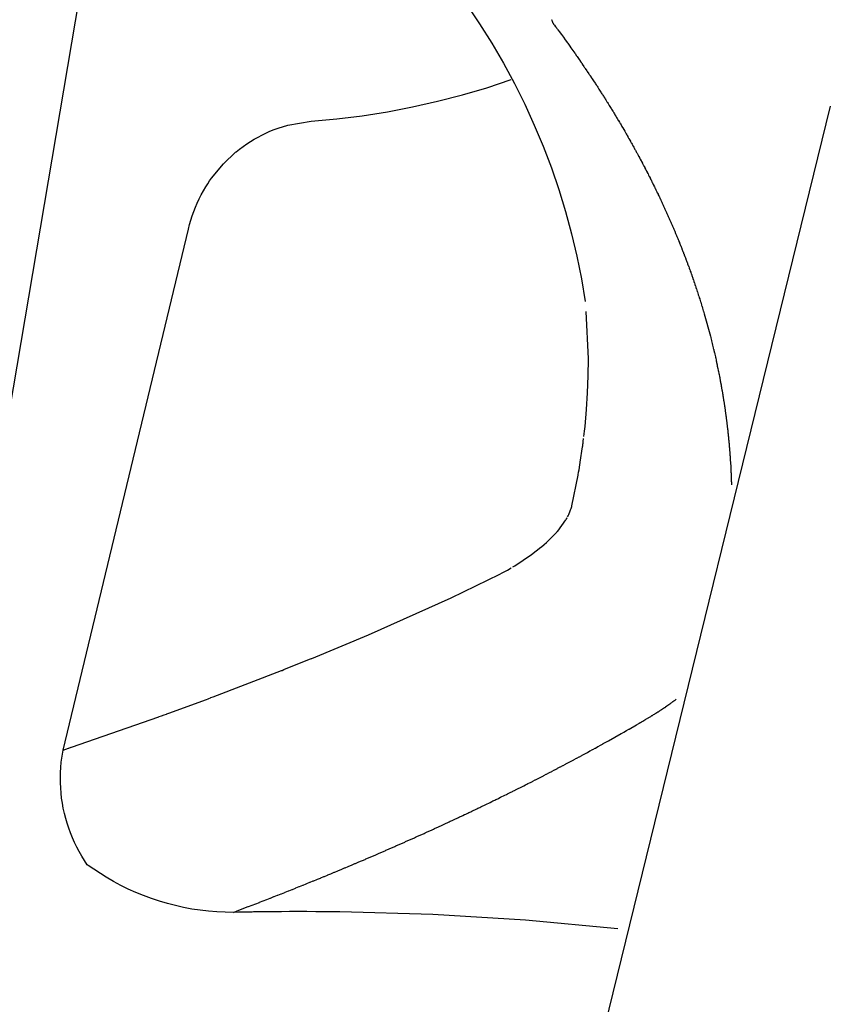
# Model space of a CAD drawing. Units: millimetres. Extents: x 759 to 3233, y -354 to 518.
# Drawn here: x 2193 to 2222, y 271 to 306 of the extents above; entities that cross this region are included whole.
import ezdxf

# ---------------------------------------------------------------- set-up
doc = ezdxf.new("R2010")
doc.units = ezdxf.units.MM
doc.header["$MEASUREMENT"] = 0
doc.layers.add('Default', color=7, linetype='Continuous', true_color=0x000000)
doc.layers.add('Make2D$visible$lines', color=7, linetype='Continuous', true_color=0x000000)

# ---------------------------------------------------------------- blocks, each defined once
blk = doc.blocks.new('Block 02')
at = {"layer": 'Make2D$visible$lines'}
for p, q in [((-188.684, 1124.459), (-242.798, 804.296)), ((-194.941, 1007.079), (-194.49, 1006.413)), ((-191.974, 1006.556), (-191.973, 1006.551)), ((-191.973, 1006.551), (-191.973, 1006.549)), ((-191.973, 1006.549), (-191.972, 1006.545)), ((-191.972, 1006.545), (-191.972, 1006.543)), ((-191.972, 1006.543), (-191.971, 1006.539)), ((-191.971, 1006.539), (-191.97, 1006.536)), ((-191.97, 1006.536), (-191.97, 1006.534)), ((-191.97, 1006.534), (-191.969, 1006.53)), ((-191.969, 1006.53), (-191.968, 1006.528)), ((-191.968, 1006.528), (-191.967, 1006.524)), ((-191.967, 1006.524), (-191.959, 1006.499)), ((-191.959, 1006.499), (-191.959, 1006.498)), ((-191.959, 1006.498), (-191.957, 1006.493)), ((-191.957, 1006.493), (-191.956, 1006.491)), ((-191.956, 1006.491), (-191.954, 1006.488)), ((-191.954, 1006.488), (-191.953, 1006.485)), ((-191.953, 1006.485), (-191.952, 1006.482)), ((-191.952, 1006.482), (-191.95, 1006.478)), ((-191.95, 1006.478), (-191.949, 1006.476)), ((-191.949, 1006.476), (-191.947, 1006.472)), ((-191.947, 1006.472), (-191.946, 1006.47)), ((-191.946, 1006.47), (-191.943, 1006.465)), ((-191.943, 1006.465), (-191.94, 1006.459)), ((-191.943, 1006.465), (-191.943, 1006.465)), ((-191.94, 1006.459), (-191.933, 1006.447)), ((-191.933, 1006.447), (-191.933, 1006.446)), ((-191.933, 1006.446), (-191.93, 1006.441)), ((-191.93, 1006.441), (-191.929, 1006.439)), ((-191.929, 1006.439), (-191.926, 1006.436)), ((-191.926, 1006.436), (-191.92, 1006.427)), ((-194.49, 1006.413), (-194.062, 1005.732)), ((-191.92, 1006.427), (-191.919, 1006.425)), ((-191.919, 1006.425), (-191.916, 1006.42)), ((-191.916, 1006.42), (-191.913, 1006.415)), ((-191.913, 1006.415), (-191.907, 1006.407)), ((-191.907, 1006.407), (-191.906, 1006.405)), ((-191.906, 1006.405), (-191.879, 1006.368)), ((-191.879, 1006.368), (-191.837, 1006.312)), ((-191.837, 1006.312), (-191.83, 1006.303)), ((-191.83, 1006.303), (-191.819, 1006.289)), ((-191.819, 1006.289), (-191.792, 1006.252)), ((-191.792, 1006.252), (-191.768, 1006.22)), ((-191.768, 1006.22), (-191.753, 1006.2)), ((-191.753, 1006.2), (-191.7, 1006.128)), ((-191.7, 1006.128), (-191.677, 1006.096)), ((-191.677, 1006.096), (-191.633, 1006.036)), ((-191.633, 1006.036), (-191.601, 1005.992)), ((-191.601, 1005.992), (-191.565, 1005.943)), ((-191.565, 1005.943), (-191.563, 1005.941)), ((-191.563, 1005.941), (-191.499, 1005.851)), ((-191.499, 1005.851), (-191.488, 1005.837)), ((-191.488, 1005.837), (-191.432, 1005.759)), ((-191.432, 1005.759), (-191.414, 1005.733)), ((-194.062, 1005.732), (-193.656, 1005.037)), ((-191.414, 1005.733), (-191.366, 1005.666)), ((-191.366, 1005.666), (-191.34, 1005.629)), ((-191.34, 1005.629), (-191.3, 1005.574)), ((-191.3, 1005.574), (-191.266, 1005.526)), ((-191.266, 1005.526), (-191.235, 1005.482)), ((-191.235, 1005.482), (-191.229, 1005.474)), ((-191.229, 1005.474), (-191.17, 1005.39)), ((-191.17, 1005.39), (-191.156, 1005.37)), ((-191.156, 1005.37), (-191.105, 1005.297)), ((-191.105, 1005.297), (-191.084, 1005.266)), ((-191.084, 1005.266), (-191.041, 1005.205)), ((-191.041, 1005.205), (-191.012, 1005.163)), ((-191.012, 1005.163), (-190.977, 1005.113)), ((-190.977, 1005.113), (-190.976, 1005.111)), ((-190.976, 1005.111), (-190.946, 1005.066)), ((-190.946, 1005.066), (-190.941, 1005.059)), ((-190.941, 1005.059), (-190.914, 1005.02)), ((-193.656, 1005.037), (-193.273, 1004.329)), ((-190.914, 1005.02), (-190.905, 1005.007)), ((-190.905, 1005.007), (-190.881, 1004.972)), ((-190.881, 1004.972), (-190.87, 1004.955)), ((-190.87, 1004.955), (-190.847, 1004.923)), ((-190.847, 1004.923), (-190.834, 1004.903)), ((-190.834, 1004.903), (-190.813, 1004.872)), ((-190.813, 1004.872), (-190.799, 1004.851)), ((-190.799, 1004.851), (-190.778, 1004.821)), ((-190.778, 1004.821), (-190.764, 1004.8)), ((-190.764, 1004.8), (-190.743, 1004.768)), ((-190.743, 1004.768), (-190.729, 1004.748)), ((-190.729, 1004.748), (-190.707, 1004.715)), ((-190.707, 1004.715), (-190.694, 1004.696)), ((-194.235, 1004.181), (-193.386, 1004.462)), ((-190.694, 1004.696), (-190.67, 1004.66)), ((-190.67, 1004.66), (-190.66, 1004.644)), ((-190.66, 1004.644), (-190.633, 1004.605)), ((-190.633, 1004.605), (-190.625, 1004.592)), ((-190.625, 1004.592), (-190.596, 1004.548)), ((-190.596, 1004.548), (-190.59, 1004.54)), ((-190.59, 1004.54), (-190.558, 1004.491)), ((-190.558, 1004.491), (-190.488, 1004.385)), ((-190.488, 1004.385), (-190.481, 1004.374)), ((-190.481, 1004.374), (-190.454, 1004.333)), ((-195.093, 1003.929), (-194.235, 1004.181)), ((-193.273, 1004.329), (-192.915, 1003.609)), ((-190.454, 1004.333), (-190.442, 1004.314)), ((-190.442, 1004.314), (-190.42, 1004.281)), ((-190.42, 1004.281), (-190.402, 1004.254)), ((-190.402, 1004.254), (-190.386, 1004.229)), ((-190.386, 1004.229), (-190.363, 1004.193)), ((-190.363, 1004.193), (-190.353, 1004.177)), ((-190.353, 1004.177), (-190.323, 1004.131)), ((-190.323, 1004.131), (-190.252, 1004.021)), ((-196.831, 1003.509), (-195.958, 1003.705)), ((-195.958, 1003.705), (-195.093, 1003.929)), ((-190.252, 1004.021), (-190.243, 1004.006)), ((-190.243, 1004.006), (-190.219, 1003.969)), ((-190.219, 1003.969), (-190.203, 1003.943)), ((-190.203, 1003.943), (-190.186, 1003.918)), ((-190.186, 1003.918), (-190.163, 1003.88)), ((-190.163, 1003.88), (-190.153, 1003.866)), ((-190.153, 1003.866), (-190.122, 1003.816)), ((-190.122, 1003.816), (-190.104, 1003.788)), ((-190.104, 1003.788), (-190.082, 1003.752)), ((-190.082, 1003.752), (-190.055, 1003.71)), ((-190.055, 1003.71), (-190.042, 1003.688)), ((-190.042, 1003.688), (-190.023, 1003.658)), ((-182.243, 1003.535), (-206.299, 905.465)), ((-198.593, 1003.203), (-197.709, 1003.342)), ((-197.709, 1003.342), (-196.831, 1003.509)), ((-192.915, 1003.609), (-192.58, 1002.877)), ((-190.023, 1003.658), (-190.001, 1003.623)), ((-190.001, 1003.623), (-189.991, 1003.606)), ((-189.991, 1003.606), (-189.961, 1003.559)), ((-189.961, 1003.559), (-189.943, 1003.528)), ((-189.943, 1003.528), (-189.921, 1003.494)), ((-189.921, 1003.494), (-189.895, 1003.45)), ((-189.895, 1003.45), (-189.881, 1003.429)), ((-189.881, 1003.429), (-189.863, 1003.398)), ((-189.863, 1003.398), (-189.842, 1003.364)), ((-189.842, 1003.364), (-189.831, 1003.347)), ((-189.831, 1003.347), (-189.802, 1003.299)), ((-201.188, 1002.871), (-200.371, 1003.014)), ((-200.371, 1003.014), (-199.48, 1003.094)), ((-199.48, 1003.094), (-198.593, 1003.203)), ((-189.802, 1003.299), (-189.784, 1003.269)), ((-189.784, 1003.269), (-189.763, 1003.234)), ((-189.763, 1003.234), (-189.737, 1003.191)), ((-189.737, 1003.191), (-189.724, 1003.169)), ((-189.724, 1003.169), (-189.706, 1003.139)), ((-189.706, 1003.139), (-189.685, 1003.105)), ((-189.685, 1003.105), (-189.674, 1003.087)), ((-189.674, 1003.087), (-189.647, 1003.04)), ((-189.647, 1003.04), (-189.643, 1003.035)), ((-189.643, 1003.035), (-189.609, 1002.976)), ((-201.953, 1002.594), (-201.812, 1002.656)), ((-201.812, 1002.656), (-201.67, 1002.714)), ((-201.67, 1002.714), (-201.526, 1002.767)), ((-201.526, 1002.767), (-201.188, 1002.871)), ((-192.58, 1002.877), (-192.269, 1002.135)), ((-189.609, 1002.976), (-189.582, 1002.931)), ((-189.582, 1002.931), (-189.571, 1002.913)), ((-189.571, 1002.913), (-189.551, 1002.879)), ((-189.551, 1002.879), (-189.534, 1002.849)), ((-189.534, 1002.849), (-189.521, 1002.827)), ((-189.521, 1002.827), (-189.497, 1002.786)), ((-189.497, 1002.786), (-189.49, 1002.775)), ((-189.49, 1002.775), (-189.424, 1002.661)), ((-189.424, 1002.661), (-189.4, 1002.62)), ((-202.493, 1002.3), (-202.362, 1002.38)), ((-202.362, 1002.38), (-202.228, 1002.456)), ((-202.228, 1002.456), (-202.092, 1002.527)), ((-202.092, 1002.527), (-201.953, 1002.594)), ((-189.4, 1002.62), (-189.389, 1002.6)), ((-189.389, 1002.6), (-189.37, 1002.568)), ((-189.37, 1002.568), (-189.354, 1002.539)), ((-189.354, 1002.539), (-189.341, 1002.516)), ((-189.341, 1002.516), (-189.319, 1002.479)), ((-189.319, 1002.479), (-189.311, 1002.464)), ((-189.311, 1002.464), (-189.285, 1002.419)), ((-189.285, 1002.419), (-189.281, 1002.412)), ((-189.281, 1002.412), (-189.267, 1002.386)), ((-189.267, 1002.386), (-189.223, 1002.308)), ((-189.223, 1002.308), (-189.219, 1002.302)), ((-202.991, 1001.94), (-202.871, 1002.036)), ((-202.871, 1002.036), (-202.748, 1002.128)), ((-202.748, 1002.128), (-202.622, 1002.216)), ((-202.622, 1002.216), (-202.493, 1002.3)), ((-192.269, 1002.135), (-191.984, 1001.383)), ((-189.219, 1002.302), (-189.194, 1002.256)), ((-189.194, 1002.256), (-189.187, 1002.244)), ((-189.187, 1002.244), (-189.165, 1002.204)), ((-189.165, 1002.204), (-189.155, 1002.188)), ((-189.155, 1002.188), (-189.136, 1002.152)), ((-189.136, 1002.152), (-189.125, 1002.132)), ((-189.125, 1002.132), (-189.107, 1002.1)), ((-189.107, 1002.1), (-189.094, 1002.078)), ((-189.094, 1002.078), (-189.078, 1002.049)), ((-189.078, 1002.049), (-189.065, 1002.024)), ((-189.065, 1002.024), (-189.05, 1001.997)), ((-189.05, 1001.997), (-189.036, 1001.972)), ((-189.036, 1001.972), (-189.021, 1001.945)), ((-203.434, 1001.526), (-203.011, 1001.923)), ((-203.011, 1001.923), (-202.991, 1001.94)), ((-189.021, 1001.945), (-189.008, 1001.92)), ((-189.008, 1001.92), (-188.993, 1001.893)), ((-188.993, 1001.893), (-188.98, 1001.87)), ((-188.98, 1001.87), (-188.965, 1001.841)), ((-188.965, 1001.841), (-188.954, 1001.821)), ((-188.954, 1001.821), (-188.937, 1001.789)), ((-188.937, 1001.789), (-188.928, 1001.773)), ((-188.928, 1001.773), (-188.909, 1001.737)), ((-188.909, 1001.737), (-188.903, 1001.726)), ((-188.903, 1001.726), (-188.881, 1001.685)), ((-188.881, 1001.685), (-188.805, 1001.541)), ((-203.851, 1001.02), (-203.434, 1001.526)), ((-191.984, 1001.383), (-191.723, 1000.622)), ((-188.805, 1001.541), (-188.798, 1001.529)), ((-188.798, 1001.529), (-188.777, 1001.49)), ((-188.777, 1001.49), (-188.771, 1001.477)), ((-188.771, 1001.477), (-188.75, 1001.438)), ((-188.75, 1001.438), (-188.744, 1001.425)), ((-188.744, 1001.425), (-188.723, 1001.387)), ((-188.723, 1001.387), (-188.716, 1001.373)), ((-188.716, 1001.373), (-188.697, 1001.335)), ((-188.697, 1001.335), (-188.689, 1001.321)), ((-188.689, 1001.321), (-188.67, 1001.283)), ((-188.67, 1001.283), (-188.663, 1001.269)), ((-203.92, 1000.921), (-203.851, 1001.02)), ((-188.663, 1001.269), (-188.643, 1001.232)), ((-188.643, 1001.232), (-188.636, 1001.217)), ((-188.636, 1001.217), (-188.617, 1001.18)), ((-188.617, 1001.18), (-188.609, 1001.166)), ((-188.609, 1001.166), (-188.59, 1001.129)), ((-188.59, 1001.129), (-188.583, 1001.114)), ((-188.583, 1001.114), (-188.564, 1001.077)), ((-188.564, 1001.077), (-188.556, 1001.062)), ((-188.556, 1001.062), (-188.538, 1001.026)), ((-188.538, 1001.026), (-188.53, 1001.01)), ((-188.53, 1001.01), (-188.512, 1000.974)), ((-188.512, 1000.974), (-188.504, 1000.958)), ((-188.504, 1000.958), (-188.486, 1000.922)), ((-204.133, 1000.579), (-204.052, 1000.717)), ((-204.052, 1000.717), (-203.987, 1000.82)), ((-203.987, 1000.82), (-203.92, 1000.921)), ((-191.723, 1000.622), (-191.488, 999.852)), ((-188.486, 1000.922), (-188.478, 1000.906)), ((-188.478, 1000.906), (-188.461, 1000.871)), ((-188.461, 1000.871), (-188.452, 1000.854)), ((-188.452, 1000.854), (-188.435, 1000.819)), ((-188.435, 1000.819), (-188.426, 1000.802)), ((-188.426, 1000.802), (-188.409, 1000.768)), ((-188.409, 1000.768), (-188.401, 1000.75)), ((-188.401, 1000.75), (-188.384, 1000.716)), ((-188.384, 1000.716), (-188.375, 1000.698)), ((-188.375, 1000.698), (-188.359, 1000.664)), ((-188.359, 1000.664), (-188.35, 1000.646)), ((-188.35, 1000.646), (-188.334, 1000.613)), ((-188.334, 1000.613), (-188.324, 1000.594)), ((-188.324, 1000.594), (-188.309, 1000.561)), ((-204.351, 1000.151), (-204.283, 1000.296)), ((-204.283, 1000.296), (-204.21, 1000.439)), ((-204.21, 1000.439), (-204.133, 1000.579)), ((-188.309, 1000.561), (-188.299, 1000.542)), ((-188.299, 1000.542), (-188.284, 1000.51)), ((-188.284, 1000.51), (-188.274, 1000.49)), ((-188.274, 1000.49), (-188.259, 1000.458)), ((-188.259, 1000.458), (-188.249, 1000.438)), ((-188.249, 1000.438), (-188.234, 1000.406)), ((-188.234, 1000.406), (-188.225, 1000.386)), ((-188.225, 1000.386), (-188.21, 1000.355)), ((-188.21, 1000.355), (-188.2, 1000.334)), ((-188.2, 1000.334), (-188.185, 1000.303)), ((-188.185, 1000.303), (-188.175, 1000.282)), ((-188.175, 1000.282), (-188.161, 1000.252)), ((-188.161, 1000.252), (-188.151, 1000.23)), ((-204.473, 999.855), (-204.414, 1000.004)), ((-204.414, 1000.004), (-204.351, 1000.151)), ((-188.151, 1000.23), (-188.137, 1000.2)), ((-188.137, 1000.2), (-188.127, 1000.178)), ((-188.127, 1000.178), (-188.112, 1000.148)), ((-188.112, 1000.148), (-188.102, 1000.126)), ((-188.102, 1000.126), (-188.089, 1000.097)), ((-188.089, 1000.097), (-188.078, 1000.075)), ((-188.078, 1000.075), (-188.065, 1000.045)), ((-188.065, 1000.045), (-188.054, 1000.023)), ((-188.054, 1000.023), (-188.041, 999.994)), ((-188.041, 999.994), (-188.03, 999.971)), ((-188.03, 999.971), (-188.017, 999.942)), ((-188.017, 999.942), (-188.007, 999.919)), ((-188.007, 999.919), (-187.994, 999.89)), ((-204.62, 999.398), (-204.576, 999.552)), ((-204.576, 999.552), (-204.527, 999.704)), ((-204.527, 999.704), (-204.473, 999.855)), ((-191.488, 999.852), (-191.279, 999.075)), ((-187.994, 999.89), (-187.983, 999.867)), ((-187.983, 999.867), (-187.97, 999.839)), ((-187.97, 999.839), (-187.96, 999.815)), ((-187.96, 999.815), (-187.947, 999.787)), ((-187.947, 999.787), (-187.936, 999.763)), ((-187.936, 999.763), (-187.924, 999.735)), ((-187.924, 999.735), (-187.913, 999.711)), ((-187.913, 999.711), (-187.901, 999.684)), ((-187.901, 999.684), (-187.89, 999.659)), ((-187.89, 999.659), (-187.878, 999.632)), ((-187.878, 999.632), (-187.867, 999.607)), ((-187.867, 999.607), (-187.855, 999.581)), ((-187.855, 999.581), (-187.844, 999.555)), ((-187.844, 999.555), (-187.833, 999.529)), ((-209.036, 981.043), (-204.659, 999.242)), ((-204.659, 999.242), (-204.62, 999.398)), ((-187.833, 999.529), (-187.821, 999.503)), ((-187.821, 999.503), (-187.81, 999.477)), ((-187.81, 999.477), (-187.799, 999.451)), ((-187.799, 999.451), (-187.788, 999.426)), ((-187.788, 999.426), (-187.776, 999.399)), ((-187.776, 999.399), (-187.765, 999.374)), ((-187.765, 999.374), (-187.754, 999.347)), ((-187.754, 999.347), (-187.743, 999.323)), ((-187.743, 999.323), (-187.732, 999.295)), ((-187.732, 999.295), (-187.721, 999.271)), ((-187.721, 999.271), (-187.709, 999.243)), ((-187.709, 999.243), (-187.699, 999.219)), ((-187.699, 999.219), (-187.687, 999.191)), ((-191.279, 999.075), (-191.095, 998.292)), ((-187.687, 999.191), (-187.677, 999.168)), ((-187.677, 999.168), (-187.665, 999.139)), ((-187.665, 999.139), (-187.656, 999.116)), ((-187.656, 999.116), (-187.644, 999.087)), ((-187.644, 999.087), (-187.634, 999.064)), ((-187.634, 999.064), (-187.622, 999.035)), ((-187.622, 999.035), (-187.613, 999.013)), ((-187.613, 999.013), (-187.6, 998.983)), ((-187.6, 998.983), (-187.591, 998.961)), ((-187.591, 998.961), (-187.579, 998.931)), ((-187.579, 998.931), (-187.57, 998.91)), ((-187.57, 998.91), (-187.558, 998.879)), ((-187.558, 998.879), (-187.549, 998.858)), ((-187.549, 998.858), (-187.536, 998.827)), ((-187.536, 998.827), (-187.528, 998.806)), ((-187.528, 998.806), (-187.515, 998.775)), ((-187.515, 998.775), (-187.507, 998.755)), ((-187.507, 998.755), (-187.494, 998.723)), ((-187.494, 998.723), (-187.486, 998.703)), ((-187.486, 998.703), (-187.474, 998.671)), ((-187.474, 998.671), (-187.466, 998.651)), ((-187.466, 998.651), (-187.453, 998.619)), ((-187.453, 998.619), (-187.445, 998.6)), ((-187.445, 998.6), (-187.432, 998.567)), ((-187.432, 998.567), (-187.425, 998.548)), ((-187.425, 998.548), (-187.412, 998.515)), ((-191.095, 998.292), (-190.937, 997.503)), ((-187.412, 998.515), (-187.405, 998.497)), ((-187.405, 998.497), (-187.392, 998.463)), ((-187.392, 998.463), (-187.384, 998.445)), ((-187.384, 998.445), (-187.371, 998.411)), ((-187.371, 998.411), (-187.364, 998.393)), ((-187.364, 998.393), (-187.351, 998.359)), ((-187.351, 998.359), (-187.344, 998.342)), ((-187.344, 998.342), (-187.331, 998.307)), ((-187.331, 998.307), (-187.325, 998.29)), ((-187.325, 998.29), (-187.311, 998.255)), ((-187.311, 998.255), (-187.305, 998.238)), ((-187.305, 998.238), (-187.292, 998.203)), ((-187.292, 998.203), (-187.285, 998.187)), ((-187.285, 998.187), (-187.272, 998.151)), ((-187.272, 998.151), (-187.266, 998.135)), ((-187.266, 998.135), (-187.253, 998.099)), ((-187.253, 998.099), (-187.247, 998.083)), ((-187.247, 998.083), (-187.233, 998.047)), ((-187.233, 998.047), (-187.227, 998.032)), ((-187.227, 998.032), (-187.214, 997.995)), ((-187.214, 997.995), (-187.208, 997.98)), ((-187.208, 997.98), (-187.195, 997.943)), ((-187.195, 997.943), (-187.189, 997.929)), ((-187.189, 997.929), (-187.176, 997.891)), ((-187.176, 997.891), (-187.17, 997.877)), ((-187.17, 997.877), (-187.157, 997.839)), ((-187.157, 997.839), (-187.152, 997.825)), ((-190.937, 997.503), (-190.806, 996.709)), ((-187.152, 997.825), (-187.138, 997.787)), ((-187.138, 997.787), (-187.133, 997.774)), ((-187.133, 997.774), (-187.119, 997.735)), ((-187.119, 997.735), (-187.115, 997.722)), ((-187.115, 997.722), (-187.101, 997.683)), ((-187.101, 997.683), (-187.096, 997.67)), ((-187.096, 997.67), (-187.083, 997.631)), ((-187.083, 997.631), (-187.078, 997.619)), ((-187.078, 997.619), (-187.064, 997.579)), ((-187.064, 997.579), (-187.06, 997.567)), ((-187.06, 997.567), (-187.046, 997.527)), ((-187.046, 997.527), (-187.042, 997.515)), ((-187.042, 997.515), (-187.028, 997.475)), ((-187.028, 997.475), (-187.024, 997.464)), ((-187.024, 997.464), (-187.01, 997.423)), ((-187.01, 997.423), (-187.006, 997.412)), ((-187.006, 997.412), (-186.992, 997.371)), ((-186.992, 997.371), (-186.989, 997.36)), ((-186.989, 997.36), (-186.975, 997.319)), ((-186.975, 997.319), (-186.971, 997.309)), ((-186.971, 997.309), (-186.957, 997.267)), ((-186.957, 997.267), (-186.954, 997.257)), ((-186.954, 997.257), (-186.94, 997.215)), ((-186.94, 997.215), (-186.936, 997.205)), ((-186.936, 997.205), (-186.922, 997.163)), ((-186.922, 997.163), (-186.919, 997.154)), ((-186.919, 997.154), (-186.905, 997.111)), ((-186.905, 997.111), (-186.902, 997.102)), ((-186.902, 997.102), (-186.888, 997.059)), ((-186.888, 997.059), (-186.885, 997.051)), ((-186.885, 997.051), (-186.871, 997.007)), ((-186.871, 997.007), (-186.868, 996.999)), ((-186.868, 996.999), (-186.854, 996.955)), ((-186.854, 996.955), (-186.852, 996.947)), ((-186.852, 996.947), (-186.837, 996.903)), ((-186.837, 996.903), (-186.835, 996.896)), ((-186.835, 996.896), (-186.821, 996.851)), ((-186.821, 996.851), (-186.818, 996.844)), ((-186.818, 996.844), (-186.804, 996.799)), ((-186.804, 996.799), (-186.802, 996.792)), ((-186.802, 996.792), (-186.788, 996.747)), ((-186.788, 996.747), (-186.786, 996.741)), ((-186.786, 996.741), (-186.772, 996.695)), ((-186.772, 996.695), (-186.77, 996.689)), ((-186.77, 996.689), (-186.756, 996.643)), ((-186.756, 996.643), (-186.754, 996.637)), ((-186.754, 996.637), (-186.74, 996.591)), ((-186.74, 996.591), (-186.738, 996.586)), ((-186.738, 996.586), (-186.724, 996.539)), ((-186.724, 996.539), (-186.722, 996.534)), ((-186.722, 996.534), (-186.708, 996.487)), ((-186.708, 996.487), (-186.707, 996.482)), ((-186.707, 996.482), (-186.692, 996.435)), ((-190.688, 994.706), (-190.769, 996.364)), ((-186.692, 996.435), (-186.691, 996.431)), ((-186.691, 996.431), (-186.677, 996.383)), ((-186.677, 996.383), (-186.676, 996.379)), ((-186.676, 996.379), (-186.661, 996.331)), ((-186.661, 996.331), (-186.66, 996.327)), ((-186.66, 996.327), (-186.646, 996.279)), ((-186.646, 996.279), (-186.645, 996.276)), ((-186.645, 996.276), (-186.432, 995.499)), ((-186.432, 995.499), (-186.419, 995.449)), ((-186.419, 995.449), (-186.418, 995.447)), ((-186.418, 995.447), (-186.406, 995.397)), ((-186.406, 995.397), (-186.405, 995.395)), ((-186.405, 995.395), (-186.393, 995.346)), ((-186.393, 995.346), (-186.392, 995.343)), ((-186.392, 995.343), (-186.38, 995.294)), ((-186.38, 995.294), (-186.379, 995.291)), ((-186.379, 995.291), (-186.367, 995.242)), ((-186.367, 995.242), (-186.366, 995.239)), ((-186.366, 995.239), (-186.354, 995.19)), ((-186.354, 995.19), (-186.353, 995.187)), ((-186.353, 995.187), (-186.342, 995.139)), ((-186.342, 995.139), (-186.341, 995.134)), ((-186.341, 995.134), (-186.329, 995.087)), ((-186.329, 995.087), (-186.328, 995.082)), ((-186.328, 995.082), (-186.317, 995.035)), ((-186.317, 995.035), (-186.316, 995.03)), ((-186.316, 995.03), (-186.305, 994.984)), ((-186.305, 994.984), (-186.304, 994.978)), ((-186.304, 994.978), (-186.293, 994.932)), ((-186.293, 994.932), (-186.291, 994.926)), ((-186.291, 994.926), (-186.281, 994.88)), ((-186.281, 994.88), (-186.279, 994.874)), ((-186.279, 994.874), (-186.269, 994.829)), ((-186.269, 994.829), (-186.268, 994.822)), ((-186.268, 994.822), (-186.257, 994.777)), ((-186.257, 994.777), (-186.256, 994.77)), ((-186.256, 994.77), (-186.246, 994.726)), ((-190.695, 994.116), (-190.688, 994.706)), ((-186.246, 994.726), (-186.244, 994.718)), ((-186.244, 994.718), (-186.234, 994.674)), ((-186.234, 994.674), (-186.233, 994.666)), ((-186.233, 994.666), (-186.223, 994.623)), ((-186.223, 994.623), (-186.221, 994.614)), ((-186.221, 994.614), (-186.212, 994.571)), ((-186.212, 994.571), (-186.21, 994.562)), ((-186.21, 994.562), (-186.201, 994.519)), ((-186.201, 994.519), (-186.199, 994.51)), ((-186.199, 994.51), (-186.19, 994.468)), ((-186.19, 994.468), (-186.188, 994.458)), ((-186.188, 994.458), (-186.179, 994.416)), ((-186.179, 994.416), (-186.177, 994.406)), ((-186.177, 994.406), (-186.168, 994.365)), ((-190.718, 993.525), (-190.695, 994.116)), ((-186.168, 994.365), (-186.166, 994.354)), ((-186.166, 994.354), (-186.158, 994.313)), ((-186.158, 994.313), (-186.155, 994.302)), ((-186.155, 994.302), (-186.147, 994.262)), ((-186.147, 994.262), (-186.145, 994.25)), ((-186.145, 994.25), (-186.137, 994.21)), ((-186.137, 994.21), (-186.134, 994.198)), ((-186.134, 994.198), (-186.127, 994.158)), ((-186.127, 994.158), (-186.124, 994.146)), ((-186.124, 994.146), (-186.116, 994.107)), ((-186.116, 994.107), (-186.114, 994.093)), ((-186.114, 994.093), (-186.106, 994.055)), ((-186.106, 994.055), (-186.104, 994.041)), ((-186.104, 994.041), (-186.096, 994.004)), ((-186.096, 994.004), (-186.094, 993.989)), ((-186.094, 993.989), (-186.087, 993.952)), ((-186.087, 993.952), (-186.084, 993.937)), ((-186.084, 993.937), (-186.077, 993.901)), ((-186.077, 993.901), (-186.074, 993.885)), ((-186.074, 993.885), (-186.067, 993.849)), ((-186.067, 993.849), (-186.065, 993.833)), ((-186.065, 993.833), (-186.058, 993.797)), ((-186.058, 993.797), (-186.055, 993.781)), ((-186.055, 993.781), (-186.049, 993.746)), ((-186.049, 993.746), (-186.046, 993.729)), ((-186.046, 993.729), (-186.04, 993.694)), ((-190.756, 992.936), (-190.718, 993.525)), ((-186.04, 993.694), (-186.037, 993.677)), ((-186.037, 993.677), (-186.031, 993.643)), ((-186.031, 993.643), (-186.027, 993.625)), ((-186.027, 993.625), (-186.022, 993.591)), ((-186.022, 993.591), (-186.018, 993.573)), ((-186.018, 993.573), (-186.013, 993.539)), ((-186.013, 993.539), (-186.01, 993.521)), ((-186.01, 993.521), (-186.004, 993.488)), ((-186.004, 993.488), (-186.001, 993.469)), ((-186.001, 993.469), (-185.995, 993.436)), ((-185.995, 993.436), (-185.992, 993.417)), ((-185.992, 993.417), (-185.987, 993.385)), ((-185.987, 993.385), (-185.984, 993.365)), ((-185.984, 993.365), (-185.979, 993.333)), ((-185.979, 993.333), (-185.975, 993.313)), ((-185.975, 993.313), (-185.97, 993.282)), ((-185.97, 993.282), (-185.967, 993.26)), ((-185.967, 993.26), (-185.962, 993.23)), ((-185.962, 993.23), (-185.959, 993.208)), ((-185.959, 993.208), (-185.954, 993.178)), ((-185.954, 993.178), (-185.951, 993.156)), ((-185.951, 993.156), (-185.946, 993.127)), ((-185.946, 993.127), (-185.943, 993.104)), ((-185.943, 993.104), (-185.939, 993.075)), ((-185.939, 993.075), (-185.935, 993.052)), ((-185.935, 993.052), (-185.931, 993.024)), ((-185.931, 993.024), (-185.927, 993)), ((-190.809, 992.347), (-190.756, 992.936)), ((-185.927, 993), (-185.923, 992.972)), ((-185.923, 992.972), (-185.92, 992.948)), ((-185.92, 992.948), (-185.916, 992.92)), ((-185.916, 992.92), (-185.913, 992.896)), ((-185.913, 992.896), (-185.909, 992.869)), ((-185.909, 992.869), (-185.905, 992.844)), ((-185.905, 992.844), (-185.902, 992.817)), ((-185.902, 992.817), (-185.898, 992.792)), ((-185.898, 992.792), (-185.894, 992.766)), ((-185.894, 992.766), (-185.891, 992.74)), ((-185.891, 992.74), (-185.888, 992.714)), ((-185.888, 992.714), (-185.884, 992.688)), ((-185.884, 992.688), (-185.881, 992.663)), ((-190.818, 992.263), (-190.809, 992.347)), ((-190.809, 992.347), (-190.809, 992.347)), ((-185.881, 992.663), (-185.877, 992.636)), ((-185.877, 992.636), (-185.874, 992.611)), ((-185.874, 992.611), (-185.871, 992.584)), ((-185.871, 992.584), (-185.867, 992.559)), ((-185.867, 992.559), (-185.864, 992.532)), ((-185.864, 992.532), (-185.861, 992.508)), ((-185.861, 992.508), (-185.858, 992.48)), ((-185.858, 992.48), (-185.855, 992.456)), ((-185.855, 992.456), (-185.851, 992.428)), ((-185.851, 992.428), (-185.848, 992.405)), ((-185.848, 992.405), (-185.845, 992.376)), ((-185.845, 992.376), (-185.842, 992.353)), ((-185.842, 992.353), (-185.839, 992.324)), ((-190.849, 991.991), (-190.847, 992.01)), ((-190.847, 992.01), (-190.839, 992.08)), ((-190.839, 992.08), (-190.837, 992.095)), ((-190.837, 992.095), (-190.829, 992.169)), ((-190.829, 992.169), (-190.828, 992.179)), ((-190.828, 992.179), (-190.819, 992.258)), ((-190.819, 992.258), (-190.818, 992.263)), ((-185.839, 992.324), (-185.836, 992.302)), ((-185.836, 992.302), (-185.833, 992.271)), ((-185.833, 992.271), (-185.831, 992.25)), ((-185.831, 992.25), (-185.827, 992.219)), ((-185.827, 992.219), (-185.825, 992.198)), ((-185.825, 992.198), (-185.821, 992.167)), ((-185.821, 992.167), (-185.819, 992.147)), ((-185.819, 992.147), (-185.816, 992.115)), ((-185.816, 992.115), (-185.814, 992.095)), ((-185.814, 992.095), (-185.81, 992.063)), ((-185.81, 992.063), (-185.808, 992.044)), ((-185.808, 992.044), (-185.805, 992.011)), ((-185.805, 992.011), (-185.803, 991.992)), ((-185.803, 991.992), (-185.8, 991.959)), ((-190.895, 991.634), (-190.89, 991.674)), ((-190.89, 991.674), (-190.883, 991.724)), ((-190.883, 991.724), (-190.879, 991.758)), ((-190.879, 991.758), (-190.871, 991.813)), ((-190.871, 991.813), (-190.868, 991.842)), ((-190.868, 991.842), (-190.86, 991.902)), ((-190.86, 991.902), (-190.857, 991.926)), ((-185.8, 991.959), (-185.798, 991.941)), ((-185.798, 991.941), (-185.795, 991.907)), ((-185.795, 991.907), (-185.793, 991.889)), ((-185.793, 991.889), (-185.79, 991.855)), ((-185.79, 991.855), (-185.788, 991.837)), ((-185.788, 991.837), (-185.785, 991.803)), ((-185.785, 991.803), (-185.783, 991.786)), ((-185.783, 991.786), (-185.78, 991.751)), ((-185.78, 991.751), (-185.778, 991.734)), ((-185.778, 991.734), (-185.775, 991.699)), ((-185.775, 991.699), (-185.774, 991.683)), ((-185.774, 991.683), (-185.771, 991.647)), ((-185.771, 991.647), (-185.769, 991.631)), ((-190.974, 991.098), (-190.895, 991.634)), ((-185.769, 991.631), (-185.766, 991.595)), ((-185.766, 991.595), (-185.765, 991.579)), ((-185.765, 991.579), (-185.762, 991.543)), ((-185.762, 991.543), (-185.761, 991.528)), ((-185.761, 991.528), (-185.758, 991.491)), ((-185.758, 991.491), (-185.757, 991.476)), ((-185.757, 991.476), (-185.754, 991.439)), ((-185.754, 991.439), (-185.753, 991.424)), ((-185.753, 991.424), (-185.75, 991.387)), ((-185.75, 991.387), (-185.749, 991.372)), ((-185.749, 991.372), (-185.746, 991.335)), ((-185.746, 991.335), (-185.745, 991.32)), ((-185.745, 991.32), (-185.743, 991.283)), ((-191.004, 990.919), (-190.99, 991.001)), ((-190.99, 991.001), (-190.989, 991.009)), ((-190.989, 991.009), (-190.977, 991.085)), ((-190.977, 991.085), (-190.974, 991.098)), ((-185.743, 991.283), (-185.742, 991.268)), ((-185.742, 991.268), (-185.739, 991.231)), ((-185.739, 991.231), (-185.738, 991.216)), ((-185.738, 991.216), (-185.736, 991.179)), ((-185.736, 991.179), (-185.722, 990.956)), ((-185.722, 990.956), (-185.72, 990.919)), ((-191.271, 989.572), (-191.051, 990.65)), ((-191.051, 990.65), (-191.048, 990.664)), ((-191.048, 990.664), (-191.035, 990.74)), ((-191.035, 990.74), (-191.033, 990.748)), ((-191.033, 990.748), (-191.019, 990.829)), ((-191.019, 990.832), (-191.004, 990.917)), ((-191.019, 990.829), (-191.019, 990.832)), ((-191.004, 990.917), (-191.004, 990.919)), ((-185.72, 990.919), (-185.719, 990.904)), ((-185.719, 990.904), (-185.718, 990.867)), ((-185.718, 990.867), (-185.717, 990.852)), ((-185.717, 990.852), (-185.715, 990.815)), ((-185.715, 990.815), (-185.714, 990.8)), ((-185.714, 990.8), (-185.712, 990.763)), ((-185.712, 990.763), (-185.712, 990.748)), ((-185.712, 990.748), (-185.71, 990.711)), ((-185.71, 990.711), (-185.709, 990.696)), ((-185.709, 990.696), (-185.708, 990.659)), ((-185.708, 990.659), (-185.707, 990.644)), ((-185.707, 990.644), (-185.706, 990.607)), ((-185.706, 990.607), (-185.705, 990.592)), ((-185.705, 990.592), (-185.704, 990.555)), ((-185.704, 990.555), (-185.703, 990.54)), ((-185.703, 990.54), (-185.702, 990.503)), ((-185.702, 990.503), (-185.701, 990.489)), ((-185.701, 990.489), (-185.7, 990.451)), ((-185.7, 990.451), (-185.7, 990.437)), ((-185.7, 990.437), (-185.699, 990.399)), ((-185.699, 990.399), (-185.698, 990.385)), ((-185.698, 990.385), (-185.697, 990.347)), ((-185.697, 990.347), (-185.697, 990.333)), ((-185.697, 990.333), (-185.696, 990.304)), ((-191.398, 989.226), (-191.378, 989.268)), ((-191.378, 989.268), (-191.325, 989.397)), ((-191.325, 989.397), (-191.311, 989.437)), ((-191.311, 989.437), (-191.298, 989.476)), ((-191.298, 989.476), (-191.286, 989.515)), ((-191.286, 989.515), (-191.275, 989.555)), ((-191.275, 989.555), (-191.271, 989.572)), ((-191.76, 988.692), (-191.475, 989.083)), ((-191.475, 989.083), (-191.474, 989.084)), ((-191.464, 989.101), (-191.436, 989.151)), ((-191.428, 989.167), (-191.427, 989.168)), ((-191.418, 989.184), (-191.398, 989.226)), ((-192.15, 988.296), (-191.791, 988.656)), ((-191.791, 988.656), (-191.79, 988.657)), ((-191.79, 988.657), (-191.778, 988.671)), ((-191.778, 988.671), (-191.776, 988.674)), ((-191.776, 988.674), (-191.76, 988.692)), ((-192.33, 988.14), (-192.239, 988.217)), ((-192.239, 988.217), (-192.15, 988.296)), ((-193.256, 987.482), (-192.673, 987.872)), ((-192.673, 987.872), (-192.347, 988.126)), ((-192.347, 988.126), (-192.344, 988.128)), ((-192.344, 988.128), (-192.33, 988.14)), ((-193.967, 987.098), (-193.518, 987.329)), ((-193.518, 987.329), (-193.386, 987.405)), ((-193.326, 987.44), (-193.256, 987.482)), ((-195.48, 986.364), (-194.189, 986.987)), ((-194.189, 986.987), (-194.164, 987)), ((-194.164, 987), (-194.125, 987.019)), ((-194.125, 987.019), (-194.032, 987.066)), ((-194.032, 987.066), (-193.967, 987.098)), ((-198.366, 985.07), (-195.48, 986.364)), ((-200.352, 984.242), (-198.366, 985.07)), ((-201.327, 983.852), (-200.429, 984.211)), ((-200.429, 984.211), (-200.356, 984.241)), ((-200.356, 984.241), (-200.352, 984.242)), ((-203.792, 982.903), (-201.409, 983.819)), ((-201.409, 983.819), (-201.391, 983.826)), ((-201.391, 983.826), (-201.327, 983.852)), ((-205.345, 982.331), (-204.033, 982.813)), ((-204.033, 982.813), (-203.972, 982.836)), ((-203.972, 982.836), (-203.952, 982.843)), ((-203.952, 982.843), (-203.884, 982.869)), ((-203.884, 982.869), (-203.872, 982.873)), ((-203.872, 982.873), (-203.796, 982.902)), ((-203.796, 982.902), (-203.792, 982.903)), ((-187.801, 982.687), (-187.772, 982.707)), ((-187.772, 982.707), (-187.766, 982.712)), ((-187.766, 982.712), (-187.737, 982.733)), ((-187.737, 982.733), (-187.731, 982.737)), ((-187.731, 982.737), (-187.702, 982.759)), ((-187.702, 982.759), (-187.696, 982.763)), ((-187.696, 982.763), (-187.684, 982.772)), ((-187.684, 982.772), (-187.662, 982.788)), ((-187.662, 982.788), (-187.633, 982.81)), ((-187.633, 982.81), (-187.628, 982.814)), ((-187.628, 982.814), (-187.62, 982.82)), ((-188.305, 982.348), (-188.293, 982.356)), ((-188.293, 982.356), (-188.265, 982.373)), ((-188.265, 982.373), (-188.253, 982.381)), ((-188.253, 982.381), (-188.225, 982.399)), ((-188.225, 982.399), (-188.213, 982.406)), ((-188.213, 982.406), (-188.185, 982.425)), ((-188.185, 982.425), (-188.174, 982.432)), ((-188.174, 982.432), (-188.145, 982.45)), ((-188.145, 982.45), (-188.135, 982.457)), ((-188.135, 982.457), (-188.106, 982.476)), ((-188.106, 982.476), (-188.096, 982.483)), ((-188.096, 982.483), (-188.068, 982.502)), ((-188.068, 982.502), (-188.058, 982.508)), ((-188.058, 982.508), (-188.029, 982.527)), ((-188.029, 982.527), (-188.02, 982.534)), ((-188.02, 982.534), (-187.992, 982.553)), ((-187.992, 982.553), (-187.983, 982.559)), ((-187.983, 982.559), (-187.954, 982.579)), ((-187.954, 982.579), (-187.946, 982.585)), ((-187.946, 982.585), (-187.917, 982.605)), ((-187.917, 982.605), (-187.909, 982.61)), ((-187.909, 982.61), (-187.88, 982.63)), ((-187.88, 982.63), (-187.872, 982.636)), ((-187.872, 982.636), (-187.844, 982.656)), ((-187.844, 982.656), (-187.836, 982.661)), ((-187.836, 982.661), (-187.808, 982.682)), ((-187.808, 982.682), (-187.801, 982.687)), ((-208.739, 981.143), (-205.689, 982.207)), ((-205.689, 982.207), (-205.68, 982.21)), ((-205.68, 982.21), (-205.596, 982.24)), ((-205.596, 982.241), (-205.512, 982.271)), ((-205.596, 982.24), (-205.596, 982.241)), ((-205.512, 982.271), (-205.504, 982.274)), ((-205.504, 982.274), (-205.429, 982.301)), ((-205.429, 982.301), (-205.413, 982.307)), ((-205.413, 982.307), (-205.345, 982.331)), ((-188.875, 982.004), (-188.838, 982.026)), ((-188.838, 982.026), (-188.831, 982.03)), ((-188.831, 982.03), (-188.795, 982.051)), ((-188.795, 982.051), (-188.792, 982.053)), ((-188.792, 982.053), (-188.752, 982.076)), ((-188.752, 982.076), (-188.719, 982.095)), ((-188.719, 982.095), (-188.709, 982.102)), ((-188.709, 982.102), (-188.681, 982.119)), ((-188.681, 982.119), (-188.666, 982.127)), ((-188.666, 982.127), (-188.64, 982.143)), ((-188.64, 982.143), (-188.624, 982.152)), ((-188.624, 982.152), (-188.597, 982.168)), ((-188.597, 982.168), (-188.581, 982.178)), ((-188.581, 982.178), (-188.555, 982.194)), ((-188.555, 982.194), (-188.539, 982.203)), ((-188.539, 982.203), (-188.512, 982.219)), ((-188.512, 982.219), (-188.497, 982.229)), ((-188.497, 982.229), (-188.47, 982.245)), ((-188.47, 982.245), (-188.456, 982.254)), ((-188.456, 982.254), (-188.428, 982.271)), ((-188.428, 982.271), (-188.414, 982.279)), ((-188.414, 982.279), (-188.387, 982.296)), ((-188.387, 982.296), (-188.373, 982.305)), ((-188.373, 982.305), (-188.346, 982.322)), ((-188.346, 982.322), (-188.333, 982.33)), ((-188.333, 982.33), (-188.305, 982.348)), ((-189.539, 981.621), (-189.453, 981.67)), ((-189.453, 981.67), (-189.45, 981.672)), ((-189.45, 981.672), (-189.364, 981.721)), ((-189.364, 981.721), (-189.361, 981.723)), ((-189.361, 981.723), (-189.276, 981.772)), ((-189.276, 981.772), (-189.272, 981.774)), ((-189.272, 981.774), (-189.013, 981.924)), ((-189.013, 981.924), (-189.007, 981.927)), ((-189.007, 981.927), (-188.925, 981.975)), ((-188.925, 981.975), (-188.919, 981.979)), ((-188.919, 981.979), (-188.882, 982)), ((-188.882, 982), (-188.875, 982.004)), ((-190.081, 981.315), (-189.99, 981.366)), ((-189.99, 981.366), (-189.541, 981.62)), ((-189.541, 981.62), (-189.539, 981.621)), ((-209.062, 980.9), (-209.036, 981.043)), ((-209.036, 981.043), (-208.851, 981.106)), ((-208.851, 981.106), (-208.838, 981.11)), ((-208.838, 981.11), (-208.759, 981.137)), ((-208.759, 981.137), (-208.739, 981.143)), ((-190.724, 980.961), (-190.635, 981.009)), ((-190.635, 981.009), (-190.631, 981.011)), ((-190.631, 981.011), (-190.542, 981.06)), ((-190.542, 981.06), (-190.538, 981.062)), ((-190.538, 981.062), (-190.449, 981.111)), ((-190.449, 981.111), (-190.446, 981.113)), ((-190.446, 981.113), (-190.357, 981.162)), ((-190.357, 981.162), (-190.354, 981.163)), ((-190.354, 981.163), (-190.265, 981.213)), ((-190.265, 981.213), (-190.263, 981.214)), ((-190.263, 981.214), (-190.173, 981.264)), ((-190.173, 981.264), (-190.172, 981.265)), ((-190.172, 981.265), (-190.081, 981.315)), ((-190.081, 981.315), (-190.081, 981.315)), ((-209.102, 980.613), (-209.084, 980.757)), ((-209.084, 980.757), (-209.062, 980.9)), ((-191.382, 980.606), (-191.294, 980.653)), ((-191.294, 980.653), (-191.287, 980.657)), ((-191.287, 980.657), (-191.199, 980.704)), ((-191.199, 980.704), (-191.192, 980.708)), ((-191.192, 980.708), (-191.104, 980.755)), ((-191.104, 980.755), (-191.098, 980.758)), ((-191.098, 980.758), (-191.01, 980.806)), ((-191.01, 980.806), (-191.004, 980.809)), ((-191.004, 980.809), (-190.915, 980.857)), ((-190.915, 980.857), (-190.91, 980.859)), ((-190.91, 980.859), (-190.821, 980.908)), ((-190.821, 980.908), (-190.817, 980.91)), ((-190.817, 980.91), (-190.728, 980.959)), ((-190.728, 980.959), (-190.724, 980.961)), ((-209.128, 980.255), (-209.118, 980.434)), ((-209.118, 980.434), (-209.102, 980.613)), ((-192.055, 980.252), (-191.969, 980.297)), ((-191.969, 980.297), (-191.958, 980.303)), ((-191.958, 980.303), (-191.872, 980.348)), ((-191.872, 980.348), (-191.861, 980.353)), ((-191.861, 980.353), (-191.775, 980.399)), ((-191.775, 980.399), (-191.765, 980.404)), ((-191.765, 980.404), (-191.678, 980.45)), ((-191.678, 980.45), (-191.669, 980.454)), ((-191.669, 980.454), (-191.581, 980.5)), ((-191.581, 980.5), (-191.573, 980.505)), ((-191.573, 980.505), (-191.485, 980.551)), ((-191.485, 980.551), (-191.477, 980.556)), ((-191.477, 980.556), (-191.39, 980.602)), ((-191.39, 980.602), (-191.382, 980.606)), ((-209.132, 980.075), (-209.128, 980.255)), ((-209.13, 979.896), (-209.132, 980.075)), ((-192.714, 979.913), (-192.645, 979.948)), ((-192.645, 979.948), (-192.626, 979.958)), ((-192.626, 979.958), (-192.546, 979.999)), ((-192.546, 979.999), (-192.537, 980.003)), ((-192.537, 980.003), (-192.447, 980.05)), ((-192.447, 980.05), (-192.355, 980.097)), ((-192.355, 980.097), (-192.349, 980.1)), ((-192.349, 980.1), (-192.261, 980.145)), ((-192.261, 980.145), (-192.251, 980.151)), ((-192.251, 980.151), (-192.165, 980.195)), ((-192.165, 980.195), (-192.153, 980.201)), ((-192.153, 980.201), (-192.067, 980.246)), ((-192.067, 980.246), (-192.055, 980.252)), ((-209.121, 979.717), (-209.13, 979.896)), ((-209.107, 979.538), (-209.121, 979.717)), ((-193.347, 979.595), (-193.328, 979.604)), ((-193.328, 979.604), (-193.246, 979.645)), ((-193.246, 979.645), (-193.238, 979.649)), ((-193.238, 979.649), (-193.145, 979.696)), ((-193.145, 979.696), (-193.061, 979.738)), ((-193.061, 979.738), (-193.044, 979.746)), ((-193.044, 979.746), (-192.974, 979.782)), ((-192.974, 979.782), (-192.944, 979.797)), ((-192.944, 979.797), (-192.887, 979.825)), ((-192.887, 979.825), (-192.844, 979.847)), ((-192.844, 979.847), (-192.801, 979.869)), ((-192.801, 979.869), (-192.744, 979.898)), ((-192.744, 979.898), (-192.714, 979.913)), ((-209.087, 979.36), (-209.107, 979.538)), ((-209.06, 979.182), (-209.087, 979.36)), ((-194.066, 979.241), (-194.023, 979.262)), ((-194.023, 979.262), (-193.962, 979.291)), ((-193.962, 979.291), (-193.919, 979.313)), ((-193.919, 979.313), (-193.859, 979.342)), ((-193.859, 979.342), (-193.815, 979.364)), ((-193.815, 979.364), (-193.756, 979.392)), ((-193.756, 979.392), (-193.712, 979.414)), ((-193.712, 979.414), (-193.653, 979.443)), ((-193.653, 979.443), (-193.612, 979.464)), ((-193.612, 979.464), (-193.551, 979.493)), ((-193.551, 979.493), (-193.515, 979.512)), ((-193.515, 979.512), (-193.449, 979.544)), ((-193.449, 979.544), (-193.42, 979.558)), ((-193.42, 979.558), (-193.347, 979.595)), ((-209.028, 979.006), (-209.06, 979.182)), ((-208.99, 978.83), (-209.028, 979.006)), ((-194.76, 978.907), (-194.695, 978.938)), ((-194.695, 978.938), (-194.654, 978.958)), ((-194.654, 978.958), (-194.589, 978.988)), ((-194.589, 978.988), (-194.548, 979.008)), ((-194.548, 979.008), (-194.484, 979.039)), ((-194.484, 979.039), (-194.442, 979.059)), ((-194.442, 979.059), (-194.379, 979.089)), ((-194.379, 979.089), (-194.337, 979.11)), ((-194.337, 979.11), (-194.274, 979.14)), ((-194.274, 979.14), (-194.232, 979.161)), ((-194.232, 979.161), (-194.17, 979.19)), ((-194.17, 979.19), (-194.127, 979.211)), ((-194.127, 979.211), (-194.066, 979.241)), ((-208.945, 978.656), (-208.99, 978.83)), ((-208.895, 978.484), (-208.945, 978.656)), ((-195.514, 978.552), (-195.444, 978.585)), ((-195.444, 978.585), (-195.405, 978.603)), ((-195.405, 978.603), (-195.336, 978.635)), ((-195.336, 978.635), (-195.297, 978.653)), ((-195.297, 978.653), (-195.228, 978.686)), ((-195.228, 978.686), (-195.189, 978.704)), ((-195.189, 978.704), (-195.121, 978.736)), ((-195.121, 978.736), (-195.081, 978.755)), ((-195.081, 978.755), (-195.014, 978.786)), ((-195.014, 978.786), (-194.974, 978.805)), ((-194.974, 978.805), (-194.907, 978.837)), ((-194.907, 978.837), (-194.867, 978.856)), ((-194.867, 978.856), (-194.801, 978.887)), ((-194.801, 978.887), (-194.76, 978.907)), ((-208.839, 978.313), (-208.895, 978.484)), ((-208.778, 978.145), (-208.839, 978.313)), ((-196.285, 978.197), (-196.209, 978.232)), ((-196.209, 978.232), (-196.174, 978.248)), ((-196.174, 978.248), (-196.099, 978.282)), ((-196.099, 978.282), (-196.063, 978.298)), ((-196.063, 978.298), (-195.989, 978.332)), ((-195.989, 978.332), (-195.953, 978.349)), ((-195.953, 978.349), (-195.879, 978.383)), ((-195.879, 978.383), (-195.843, 978.4)), ((-195.843, 978.4), (-195.77, 978.433)), ((-195.77, 978.433), (-195.733, 978.45)), ((-195.733, 978.45), (-195.661, 978.484)), ((-195.661, 978.484), (-195.623, 978.501)), ((-195.623, 978.501), (-195.552, 978.534)), ((-195.552, 978.534), (-195.514, 978.552)), ((-208.71, 977.979), (-208.778, 978.145)), ((-208.638, 977.815), (-208.71, 977.979)), ((-196.992, 977.879), (-196.96, 977.893)), ((-196.96, 977.893), (-196.879, 977.929)), ((-196.879, 977.929), (-196.846, 977.944)), ((-196.846, 977.944), (-196.767, 977.98)), ((-196.767, 977.98), (-196.733, 977.995)), ((-196.733, 977.995), (-196.654, 978.03)), ((-196.654, 978.03), (-196.621, 978.045)), ((-196.621, 978.045), (-196.543, 978.08)), ((-196.543, 978.08), (-196.509, 978.096)), ((-196.509, 978.096), (-196.431, 978.131)), ((-196.431, 978.131), (-196.397, 978.146)), ((-196.397, 978.146), (-196.32, 978.181)), ((-196.32, 978.181), (-196.285, 978.197)), ((-208.559, 977.653), (-208.638, 977.815)), ((-208.475, 977.494), (-208.559, 977.653)), ((-197.792, 977.526), (-197.763, 977.539)), ((-197.763, 977.539), (-197.677, 977.577)), ((-197.677, 977.577), (-197.647, 977.59)), ((-197.647, 977.59), (-197.562, 977.627)), ((-197.562, 977.627), (-197.532, 977.64)), ((-197.532, 977.64), (-197.447, 977.677)), ((-197.447, 977.677), (-197.417, 977.691)), ((-197.417, 977.691), (-197.333, 977.728)), ((-197.333, 977.728), (-197.302, 977.741)), ((-197.302, 977.741), (-197.219, 977.778)), ((-197.219, 977.778), (-197.187, 977.792)), ((-197.187, 977.792), (-197.105, 977.829)), ((-197.105, 977.829), (-197.073, 977.843)), ((-197.073, 977.843), (-196.992, 977.879)), ((-208.386, 977.339), (-208.475, 977.494)), ((-208.292, 977.186), (-208.386, 977.339)), ((-198.584, 977.185), (-198.492, 977.224)), ((-198.492, 977.224), (-198.466, 977.236)), ((-198.466, 977.236), (-198.374, 977.275)), ((-198.374, 977.275), (-198.348, 977.286)), ((-198.348, 977.286), (-198.257, 977.325)), ((-198.257, 977.325), (-198.23, 977.337)), ((-198.23, 977.337), (-198.14, 977.375)), ((-198.14, 977.375), (-198.113, 977.387)), ((-198.113, 977.387), (-198.024, 977.426)), ((-198.024, 977.426), (-197.996, 977.438)), ((-197.996, 977.438), (-197.908, 977.476)), ((-197.908, 977.476), (-197.879, 977.488)), ((-197.879, 977.488), (-197.792, 977.526)), ((-208.193, 977.037), (-208.292, 977.186)), ((-208.16, 977.013), (-208.193, 977.037)), ((-207.531, 976.6), (-208.16, 977.013)), ((-199.423, 976.831), (-199.325, 976.872)), ((-199.325, 976.872), (-199.302, 976.882)), ((-199.302, 976.882), (-199.205, 976.923)), ((-199.205, 976.923), (-199.181, 976.932)), ((-199.181, 976.932), (-199.085, 976.973)), ((-199.085, 976.973), (-199.061, 976.983)), ((-199.061, 976.983), (-198.965, 977.023)), ((-198.965, 977.023), (-198.941, 977.033)), ((-198.941, 977.033), (-198.846, 977.073)), ((-198.846, 977.073), (-198.822, 977.084)), ((-198.822, 977.084), (-198.728, 977.124)), ((-198.728, 977.124), (-198.703, 977.134)), ((-198.703, 977.134), (-198.61, 977.174)), ((-198.61, 977.174), (-198.584, 977.185)), ((-207.279, 976.453), (-207.531, 976.6)), ((-200.28, 976.478), (-200.175, 976.521)), ((-200.175, 976.521), (-200.157, 976.528)), ((-200.157, 976.528), (-200.052, 976.571)), ((-200.052, 976.571), (-200.033, 976.579)), ((-200.033, 976.579), (-199.93, 976.621)), ((-199.93, 976.621), (-199.911, 976.629)), ((-199.911, 976.629), (-199.808, 976.671)), ((-199.808, 976.671), (-199.788, 976.68)), ((-199.788, 976.68), (-199.687, 976.722)), ((-199.687, 976.722), (-199.666, 976.73)), ((-199.666, 976.73), (-199.566, 976.772)), ((-199.566, 976.772), (-199.544, 976.781)), ((-199.544, 976.781), (-199.445, 976.822)), ((-199.445, 976.822), (-199.423, 976.831)), ((-207.022, 976.315), (-207.279, 976.453)), ((-206.76, 976.186), (-207.022, 976.315)), ((-206.495, 976.066), (-206.76, 976.186)), ((-201.155, 976.125), (-201.042, 976.17)), ((-201.042, 976.17), (-201.029, 976.175)), ((-201.029, 976.175), (-200.917, 976.22)), ((-200.917, 976.22), (-200.903, 976.226)), ((-200.903, 976.226), (-200.792, 976.27)), ((-200.792, 976.27), (-200.778, 976.276)), ((-200.778, 976.276), (-200.668, 976.32)), ((-200.668, 976.32), (-200.653, 976.326)), ((-200.653, 976.326), (-200.544, 976.37)), ((-200.544, 976.37), (-200.528, 976.377)), ((-200.528, 976.377), (-200.421, 976.421)), ((-200.421, 976.421), (-200.404, 976.427)), ((-200.404, 976.427), (-200.298, 976.471)), ((-200.298, 976.471), (-200.28, 976.478)), ((-206.225, 975.955), (-206.495, 976.066)), ((-205.951, 975.853), (-206.225, 975.955)), ((-205.674, 975.761), (-205.951, 975.853)), ((-202.047, 975.773), (-201.926, 975.82)), ((-201.926, 975.82), (-201.919, 975.823)), ((-201.919, 975.823), (-201.799, 975.87)), ((-201.799, 975.87), (-201.791, 975.873)), ((-201.791, 975.873), (-201.672, 975.92)), ((-201.672, 975.92), (-201.663, 975.924)), ((-201.663, 975.924), (-201.545, 975.97)), ((-201.545, 975.97), (-201.535, 975.974)), ((-201.535, 975.974), (-201.419, 976.02)), ((-201.419, 976.02), (-201.408, 976.024)), ((-201.408, 976.024), (-201.293, 976.07)), ((-201.293, 976.07), (-201.282, 976.075)), ((-201.282, 976.075), (-201.167, 976.12)), ((-201.167, 976.12), (-201.155, 976.125)), ((-205.395, 975.679), (-205.674, 975.761)), ((-205.112, 975.606), (-205.395, 975.679)), ((-204.827, 975.543), (-205.112, 975.606)), ((-204.541, 975.489), (-204.827, 975.543)), ((-204.252, 975.446), (-204.541, 975.489)), ((-202.958, 975.421), (-202.568, 975.571)), ((-202.568, 975.571), (-202.565, 975.572)), ((-202.565, 975.572), (-202.439, 975.621)), ((-202.439, 975.621), (-202.435, 975.622)), ((-202.435, 975.622), (-202.31, 975.67)), ((-202.31, 975.67), (-202.306, 975.672)), ((-202.306, 975.672), (-202.182, 975.72)), ((-202.182, 975.72), (-202.176, 975.723)), ((-202.176, 975.723), (-202.054, 975.77)), ((-202.054, 975.77), (-202.047, 975.773)), ((-203.962, 975.412), (-204.252, 975.446)), ((-203.672, 975.389), (-203.962, 975.412)), ((-203.38, 975.375), (-203.672, 975.389)), ((-203.089, 975.371), (-203.38, 975.375)), ((-203.089, 975.371), (-202.958, 975.421)), ((-202.908, 975.375), (-203.089, 975.371)), ((-202.901, 975.375), (-202.908, 975.375)), ((-202.854, 975.376), (-202.901, 975.375)), ((-202.848, 975.376), (-202.854, 975.376)), ((-202.807, 975.377), (-202.848, 975.376)), ((-202.713, 975.379), (-202.807, 975.377)), ((-202.67, 975.38), (-202.713, 975.379)), ((-202.666, 975.38), (-202.67, 975.38)), ((-202.618, 975.381), (-202.666, 975.38)), ((-202.476, 975.383), (-202.618, 975.381)), ((-202.434, 975.384), (-202.476, 975.383)), ((-202.429, 975.384), (-202.434, 975.384)), ((-202.381, 975.385), (-202.429, 975.384)), ((-202.376, 975.385), (-202.381, 975.385)), ((-202.333, 975.385), (-202.376, 975.385)), ((-202.318, 975.385), (-202.333, 975.385)), ((-201.913, 975.391), (-202.318, 975.385)), ((-201.902, 975.391), (-201.913, 975.391)), ((-201.856, 975.391), (-201.902, 975.391)), ((-201.854, 975.391), (-201.856, 975.391)), ((-201.805, 975.392), (-201.854, 975.391)), ((-201.799, 975.392), (-201.805, 975.392)), ((-201.757, 975.392), (-201.799, 975.392)), ((-201.564, 975.394), (-201.757, 975.392)), ((-201.516, 975.394), (-201.564, 975.394)), ((-201.515, 975.394), (-201.516, 975.394)), ((-201.466, 975.394), (-201.515, 975.394)), ((-201.46, 975.394), (-201.466, 975.394)), ((-201.418, 975.395), (-201.46, 975.394)), ((-201.404, 975.395), (-201.418, 975.395)), ((-201.126, 975.396), (-201.404, 975.395)), ((-201.125, 975.396), (-201.126, 975.396)), ((-201.077, 975.396), (-201.125, 975.396)), ((-201.071, 975.396), (-201.077, 975.396)), ((-201.028, 975.396), (-201.071, 975.396)), ((-201.016, 975.396), (-201.028, 975.396)), ((-200.979, 975.396), (-201.016, 975.396)), ((-200.734, 975.397), (-200.979, 975.396)), ((-200.688, 975.396), (-200.734, 975.397)), ((-200.685, 975.396), (-200.688, 975.396)), ((-200.635, 975.396), (-200.685, 975.396)), ((-200.634, 975.396), (-200.635, 975.396)), ((-200.586, 975.396), (-200.634, 975.396)), ((-200.58, 975.396), (-200.586, 975.396)), ((-200.537, 975.396), (-200.58, 975.396)), ((-200.526, 975.396), (-200.537, 975.396)), ((-200.204, 975.395), (-200.526, 975.396)), ((-200.192, 975.395), (-200.204, 975.395)), ((-200.151, 975.395), (-200.192, 975.395)), ((-200.143, 975.395), (-200.151, 975.395)), ((-200.098, 975.394), (-200.143, 975.395)), ((-200.093, 975.394), (-200.098, 975.394)), ((-200.046, 975.394), (-200.093, 975.394)), ((-199.679, 975.391), (-200.046, 975.394)), ((-199.369, 975.387), (-199.679, 975.391)), ((-196.127, 975.292), (-199.369, 975.387)), ((-192.889, 975.097), (-196.127, 975.292)), ((-189.659, 974.801), (-192.889, 975.097)), ((-190.456, 974.955), (-190.456, 974.955))]:
    blk.add_line(p, q, dxfattribs=at)

msp = doc.modelspace()

# ---------------------------------------------------------------- block references
at = {"layer": 'Default'}
msp.add_blockref('Block 02', (2404, -701), dxfattribs=at)

doc.saveas('drawing.dxf')
